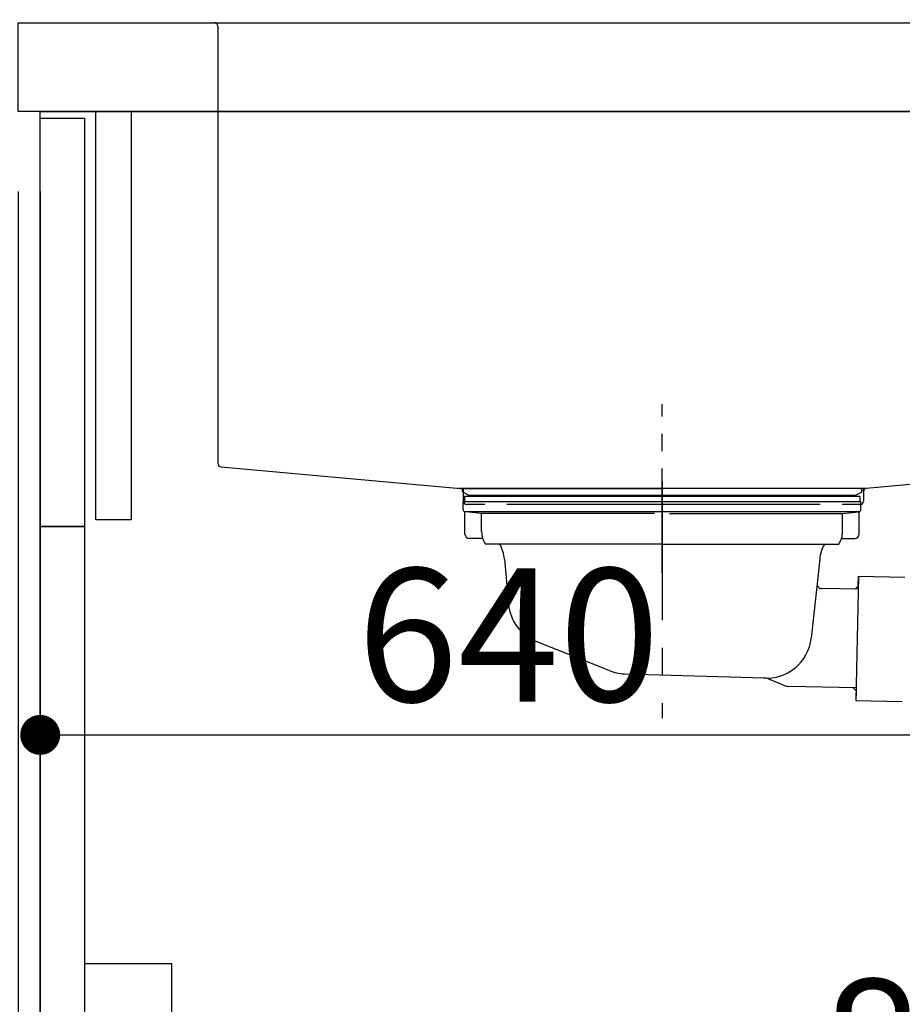
# Model space of a CAD drawing. Extents: x 163 to 26285, y 210 to 8610.
# Drawn here: x 19869 to 20266, y 2585 to 3029 of the extents above; entities that cross this region are included whole.
import ezdxf

# ---------------------------------------------------------------- set-up
doc = ezdxf.new("R2010")
doc.units = 0
doc.header["$LTSCALE"] = 50
doc.header["$MEASUREMENT"] = 0
doc.linetypes.add('CENTER', pattern=[2, 1.25, -0.25, 0.25, -0.25])
doc.linetypes.add('STYLE_01', pattern=[1.40625, 0.9375, -0.15625, 0.15625, -0.15625])
doc.layers.get('0').update_dxf_attribs({"linetype": 'CONTINUOUS'})
for name, color, linetype in [('120-キャビネット（外）', 7, 'CONTINUOUS'), ('122-扉', 6, 'CONTINUOUS'), ('126-甲板', 2, 'CONTINUOUS'), ('140-パーツ芯', 13, 'CENTER'), ('150-機器', 8, 'CONTINUOUS'), ('166-寸法B', 11, 'CONTINUOUS')]:
    doc.layers.add(name, color=color, linetype=linetype)
doc.styles.add('KH001', font='txt')
doc.dimstyles.new('KH1xx030', dxfattribs={"dimscale": 30, "dimtxt": 2, "dimasz": 0.6, "dimexe": 0.3, "dimexo": 1.2, "dimgap": 0.5, "dimtad": 3, "dimdec": 1, "dimdsep": 46, "dimlunit": 6, "dimtxsty": 'KH001', "dimblk": 'DOT', "dimcen": 1, "dimdle": 1, "dimclrd": 256, "dimclre": 256, "dimclrt": 256, "dimadec": 0, "dimazin": 0, "dimtfac": 1, "dimtdec": 1, "dimtix": 1, "dimtmove": 2, "dimatfit": 3, "dimldrblk": 'CLOSEDBLANK', "dimfxl": 1, "dimtolj": 1, "dimtzin": 0, "dimlwd": -1, "dimlwe": -1, "dimarcsym": 0})

# ---------------------------------------------------------------- blocks, each defined once
blk = doc.blocks.new('_Dot')
at = {"color": 0, "linetype": 'ByBlock', "lineweight": -2}
blk.add_line((-0.5, 0), (-1, 0), dxfattribs=at)
at = {"color": 0, "linetype": 'ByBlock', "const_width": 0.5}
blk.add_lwpolyline([(-0.25, 0, 1), (0.25, 0, 1)], format="xyb", close=True, dxfattribs=at)
blk = doc.blocks.new('*D71')
at = {"layer": '166-寸法B', "transparency": 16777216}
for p, q in [((19831.91, 2987.49), (19638.14, 2987.49)), ((19647.14, 2285.49), (19647.14, 2969.49)), ((19866.91, 2267.49), (19638.14, 2267.49))]:
    blk.add_line(p, q, dxfattribs=at)
at = {"layer": '166-寸法B', "transparency": 16777216, "xscale": 18, "yscale": 18, "zscale": 18}
for p, rotation in [((19647.14, 2987.49), 90), ((19647.14, 2267.49), 270)]:
    blk.add_blockref('_Dot', p, dxfattribs=dict(at, rotation=rotation))
at = {"layer": '166-寸法B', "transparency": 16777216, "insert": (19602.14, 2627.49), "char_height": 60, "attachment_point": 5, "rotation": 90, "style": 'KH001'}
blk.add_mtext('\\A1;720', dxfattribs=at)
blk = doc.blocks.new('_ClosedBlank')
at = {"color": 0, "linetype": 'ByBlock', "lineweight": -2}
for p, q in [((-1, 0.167), (0, 0)), ((-1, 0.167), (-1, -0.167)), ((0, 0), (-1, -0.167))]:
    blk.add_line(p, q, dxfattribs=at)
blk = doc.blocks.new('*D73')
at = {"layer": '166-寸法B', "transparency": 16777216}
for p, q in [((19867.91, 3063.49), (19867.91, 3351.95)), ((20967.91, 3285.51), (20967.91, 3351.95)), ((19885.91, 3342.95), (20949.91, 3342.95))]:
    blk.add_line(p, q, dxfattribs=at)
at = {"layer": '166-寸法B', "transparency": 16777216, "xscale": 18, "yscale": 18, "zscale": 18, "rotation": 180}
blk.add_blockref('_Dot', (19867.91, 3342.95), dxfattribs=at)
at = {"layer": '166-寸法B', "transparency": 16777216, "xscale": 18, "yscale": 18, "zscale": 18}
blk.add_blockref('_Dot', (20967.91, 3342.95), dxfattribs=at)
at = {"layer": '166-寸法B', "transparency": 16777216, "insert": (20417.91, 3391.75), "char_height": 60, "attachment_point": 5, "style": 'KH001'}
blk.add_mtext('\\A1;1,100', dxfattribs=at)
blk = doc.blocks.new('*D243')
at = {"layer": '166-寸法B', "transparency": 16777216}
for p, q in [((19877.91, 2915.49), (19877.91, 2697.68)), ((20517.91, 2915.49), (20517.91, 2697.68)), ((19895.91, 2706.68), (20499.91, 2706.68))]:
    blk.add_line(p, q, dxfattribs=at)
at = {"layer": '166-寸法B', "transparency": 16777216, "xscale": 18, "yscale": 18, "zscale": 18, "rotation": 180}
blk.add_blockref('_Dot', (19877.91, 2706.68), dxfattribs=at)
at = {"layer": '166-寸法B', "transparency": 16777216, "xscale": 18, "yscale": 18, "zscale": 18}
blk.add_blockref('_Dot', (20517.91, 2706.68), dxfattribs=at)
at = {"layer": '166-寸法B', "transparency": 16777216, "insert": (20088.73, 2751.68), "char_height": 60, "attachment_point": 5, "style": 'KH001'}
blk.add_mtext('\\A1;640', dxfattribs=at)
blk = doc.blocks.new('*D244')
at = {"layer": '166-寸法B', "transparency": 16777216}
for p, q in [((19877.91, 2951.49), (19877.91, 2512.68)), ((20717.91, 2951.49), (20717.91, 2512.68)), ((20699.91, 2521.68), (19895.91, 2521.68))]:
    blk.add_line(p, q, dxfattribs=at)
at = {"layer": '166-寸法B', "transparency": 16777216, "xscale": 18, "yscale": 18, "zscale": 18, "rotation": 180}
blk.add_blockref('_Dot', (19877.91, 2521.68), dxfattribs=at)
at = {"layer": '166-寸法B', "transparency": 16777216, "xscale": 18, "yscale": 18, "zscale": 18}
blk.add_blockref('_Dot', (20717.91, 2521.68), dxfattribs=at)
at = {"layer": '166-寸法B', "transparency": 16777216, "insert": (20297.91, 2566.68), "char_height": 60, "attachment_point": 5, "style": 'KH001'}
blk.add_mtext('\\A1;840', dxfattribs=at)
blk = doc.blocks.new('*D247')
at = {"layer": '166-寸法B', "linetype": 'ByBlock', "transparency": 16777216}
for p, q in [((19867.91, 2951.49), (19867.91, 2512.68)), ((19877.91, 2951.49), (19877.91, 2512.68)), ((19867.91, 2521.68), (19751.66, 2521.68)), ((19849.91, 2521.68), (19831.91, 2521.68)), ((19867.91, 2521.68), (19877.91, 2521.68)), ((19895.91, 2521.68), (19913.91, 2521.68))]:
    blk.add_line(p, q, dxfattribs=at)
at = {"layer": '166-寸法B', "transparency": 16777216, "xscale": 18, "yscale": 18, "zscale": 18}
blk.add_blockref('_Dot', (19867.91, 2521.68), dxfattribs=at)
at = {"layer": '166-寸法B', "transparency": 16777216, "xscale": 18, "yscale": 18, "zscale": 18, "rotation": 180}
blk.add_blockref('_Dot', (19877.91, 2521.68), dxfattribs=at)
at = {"layer": '166-寸法B', "transparency": 16777216, "insert": (19800.32, 2566.68), "char_height": 60, "attachment_point": 5, "style": 'KH001'}
blk.add_mtext('\\A1;10', dxfattribs=at)

msp = doc.modelspace()

# ---------------------------------------------------------------- linework, layer by layer
at = {"layer": '120-キャビネット（外）', "color": 6}
msp.add_lwpolyline([(19877.91, 2987.49), (20717.91, 2987.49), (20717.91, 2167.49), (19877.91, 2167.49)], close=True, dxfattribs=at)
at = {"layer": '122-扉', "color": 253}
for points in [[(19902.91, 2987.49), (19918.91, 2987.49), (19918.91, 2803.49), (19902.91, 2803.49)], [(19877.91, 2984.49), (19897.91, 2984.49), (19897.91, 2800.49), (19877.91, 2800.49)], [(19877.91, 2800.49), (19897.91, 2800.49), (19897.91, 2267.49), (19877.91, 2267.49)]]:
    msp.add_lwpolyline(points, close=True, dxfattribs=at)
at = {"layer": '126-甲板'}
msp.add_lwpolyline([(19867.91, 3027.49), (20967.91, 3027.49), (20967.91, 2987.49), (19867.91, 2987.49)], close=True, dxfattribs=at)
at = {"layer": '140-パーツ芯', "linetype": 'STYLE_01'}
msp.add_line((20157.91, 2779.75), (20157.91, 2855.65), dxfattribs=at)
at = {"layer": '150-機器', "linetype": 'Continuous'}
for p, q in [((19942.91, 3027.49), (19956.41, 3027.49)), ((19956.41, 3027.49), (20359.41, 3027.49)), ((19957.91, 3025.99), (19957.91, 2828.91)), ((19959.33, 2827.41), (20067.12, 2817.64)), ((20356.97, 2827.12), (20249.8, 2817.7)), ((20249.8, 2817.7), (20066.03, 2817.7)), ((20067.12, 2817.64), (20068.54, 2817.57)), ((20068.54, 2816.15), (20068.54, 2817.57)), ((20249.8, 2817.7), (20248.54, 2817.49)), ((20248.54, 2816.15), (20248.54, 2817.49)), ((20068.54, 2811.99), (20068.54, 2816.15)), ((20248.54, 2816.22), (20248.54, 2811.99)), ((20078.04, 2810.49), (20070.04, 2810.49)), ((20229.04, 2810.49), (20088.04, 2810.49)), ((20247.04, 2810.49), (20239.04, 2810.49))]:
    msp.add_line(p, q, dxfattribs=at)
at = {"layer": '150-機器', "color": 13, "linetype": 'CENTER'}
msp.add_line((20157.91, 2820.92), (20157.91, 2714.24), dxfattribs=at)
at = {"layer": '150-機器'}
for p, q in [((20068.91, 2817.7), (20157.91, 2817.7)), ((20246.91, 2817.7), (20157.91, 2817.7)), ((20070.8, 2814.68), (20068.48, 2815.8)), ((20246.91, 2814.1), (20068.91, 2814.1)), ((20068.91, 2814.1), (20068.91, 2811.6)), ((20070.8, 2814.68), (20245.02, 2814.68)), ((20245.02, 2814.68), (20247.34, 2815.8)), ((20246.91, 2814.1), (20246.91, 2811.6)), ((20068.41, 2808.1), (20068.41, 2811.6)), ((20247.41, 2811.6), (20068.41, 2811.6)), ((20247.41, 2808.1), (20247.41, 2811.6)), ((20069.16, 2797.1), (20069.16, 2807.1)), ((20076.66, 2806.46), (20069.37, 2807.1)), ((20246.45, 2807.1), (20069.37, 2807.1)), ((20076.66, 2798.25), (20076.66, 2806.46)), ((20154.51, 2806.46), (20076.66, 2806.46)), ((20161.31, 2806.46), (20239.16, 2806.46)), ((20239.16, 2806.46), (20246.45, 2807.1)), ((20239.16, 2798.25), (20239.16, 2806.46)), ((20246.66, 2797.1), (20246.66, 2807.1)), ((20077.17, 2795.1), (20071.16, 2795.1)), ((20238.65, 2795.1), (20244.66, 2795.1)), ((20157.91, 2792.6), (20078.41, 2792.6)), ((20157.91, 2792.6), (20237.41, 2792.6)), ((20086.91, 2785.8), (20088.79, 2765.49)), ((20228.91, 2785.8), (20227.71, 2774.86)), ((20246.3, 2778.11), (20245.15, 2722.12)), ((20246.2, 2773.64), (20246.3, 2778.11)), ((20246.3, 2778.11), (20267.19, 2777.68)), ((20227.71, 2774.86), (20225, 2750.21)), ((20246.18, 2772.31), (20229.66, 2772.64)), ((20244.85, 2772.33), (20246.2, 2773.64)), ((20134.12, 2735.62), (20101.27, 2748.75)), ((20140.95, 2734.19), (20203.99, 2732.33)), ((20205.76, 2731.95), (20213.04, 2728.92)), ((20245.27, 2727.92), (20214.85, 2728.54)), ((20243.94, 2727.94), (20245.25, 2726.59)), ((20245.25, 2726.59), (20245.15, 2722.12)), ((20245.15, 2722.12), (20266.05, 2721.69))]:
    msp.add_line(p, q, dxfattribs=at)
at = {"layer": '150-機器', "color": 161, "linetype": 'Continuous'}
msp.add_lwpolyline([(19897.91, 2370.49), (19929.11, 2370.49, 0.414214), (19937.11, 2378.49), (19937.11, 2603.49), (19897.91, 2603.49)], format="xyb", close=True, dxfattribs=at)
at = {"layer": '150-機器', "linetype": 'Continuous'}
for centre, start, end in [((19956.41, 3025.99), 0, 90), ((19959.41, 2828.91), 180, 266.8377), ((20067.04, 2816.15), 0, 87.0816), ((20250.04, 2816.22), 99.3322, 180), ((20070.04, 2811.99), 180, 270), ((20247.04, 2811.99), 270, 0)]:
    msp.add_arc(centre, 1.5, start, end, dxfattribs=at)
at = {"layer": '150-機器'}
for centre, radius, start, end in [((20068.91, 2816.7), 1, 90, 244.3866), ((20246.91, 2816.7), 1, 295.6134, 90), ((20069.41, 2808.1), 1, 180, 270), ((20246.41, 2808.1), 1, 270, 0), ((20071.16, 2797.1), 2, 180, 270), ((20086.66, 2798.25), 10, 180, 214.4115), ((20229.16, 2798.25), 10, 325.5885, 360), ((20244.66, 2797.1), 2, 270, 0), ((20071.94, 2784.87), 15, 3.5618, 31.0281), ((20243.88, 2784.87), 15, 148.9719, 176.4382), ((20229.7, 2774.64), 2, 173.7289, 268.8333), ((20108.7, 2767.32), 20, 185.2739, 248.1969), ((20205.11, 2752.28), 20, 265.4384, 354.0552), ((20141.54, 2754.19), 20, 248.1969, 268.3029), ((20203.84, 2727.33), 5, 67.4068, 88.3029), ((20214.96, 2733.53), 5, 247.4068, 268.8333)]:
    msp.add_arc(centre, radius, start, end, dxfattribs=at)

# ---------------------------------------------------------------- dimensions: what is measured, and where the dimension line sits
at = {"layer": '166-寸法B'}
dim = msp.add_linear_dim(base=(20967.91, 3342.95), p1=(19867.91, 3027.49), p2=(20967.91, 3249.51), dimstyle='KH1xx030', dxfattribs=at)
dim.commit()
dim.dimension.update_dxf_attribs({"geometry": '*D73', "text_midpoint": (20417.91, 3391.75)})
for base, p1, p2, angle, picture, middle in [((19647.14, 2987.49), (19902.91, 2267.49), (19867.91, 2987.49), 90, '*D71', (19602.14, 2627.49)), ((19877.91, 2521.68), (20717.91, 2987.49), (19877.91, 2987.49), 0, '*D244', (20297.91, 2566.68))]:
    dim = msp.add_linear_dim(base=base, p1=p1, p2=p2, angle=angle, dimstyle='KH1xx030', dxfattribs=at)
    dim.commit()
    dim.dimension.update_dxf_attribs({"geometry": picture, "text_midpoint": middle})
dim = msp.add_linear_dim(base=(19877.91, 2521.68), p1=(19867.91, 2987.49), p2=(19877.91, 2987.49), angle=0, dimstyle='KH1xx030', override={"dimtmove": 1, "dimfxl": 0.5, "dimarcsym": 1}, dxfattribs=at)
dim.commit()
dim.dimension.update_dxf_attribs({"geometry": '*D247', "text_midpoint": (19800.32, 2572.9), "dimtype": 128})
dim = msp.add_linear_dim(base=(20517.91, 2706.68), p1=(19877.91, 2951.49), p2=(20517.91, 2951.49), angle=0, dimstyle='KH1xx030', dxfattribs=at)
dim.commit()
dim.dimension.update_dxf_attribs({"geometry": '*D243', "text_midpoint": (20088.73, 2751.68), "dimtype": 128})

doc.saveas('drawing.dxf')
